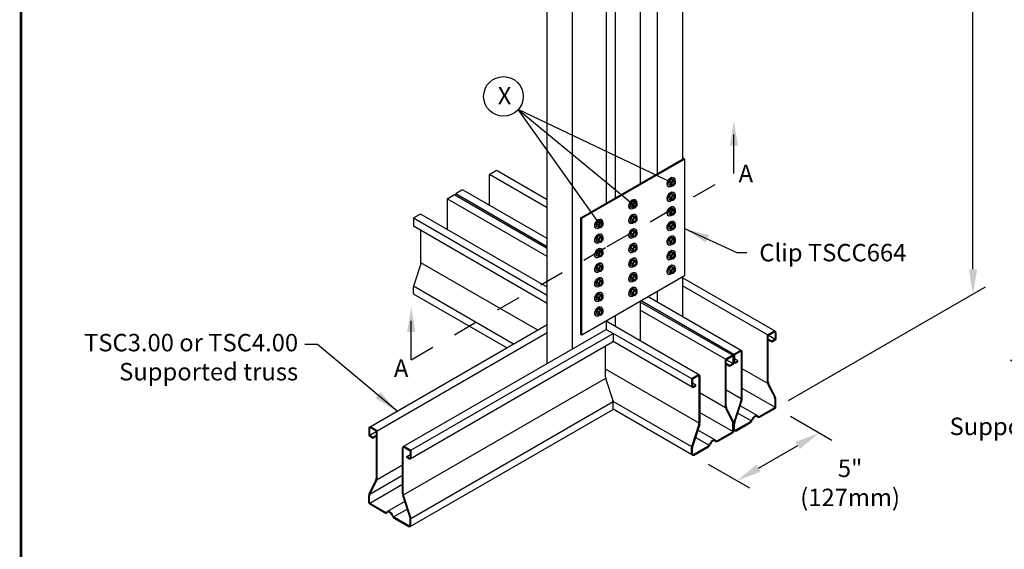
# Model space of a CAD drawing. Units: inches. Extents: x 0 to 11, y 0 to 8.5.
# Drawn here: x 0 to 4, y 4.2 to 6.4 of the extents above; entities that cross this region are included whole.
import ezdxf

# ---------------------------------------------------------------- set-up
doc = ezdxf.new("R2010")
doc.units = ezdxf.units.IN
doc.header["$MEASUREMENT"] = 0
doc.linetypes.add('PHANTOM2', pattern=[1.25, 0.625, -0.125, 0.125, -0.125, 0.125, -0.125])
doc.layers.get('DEFPOINTS').update_dxf_attribs({"linetype": 'CONTINUOUS'})
for name, color, linetype in [('BOR', 7, 'CONTINUOUS'), ('CONSTR', 7, 'CONTINUOUS'), ('DIM', 7, 'CONTINUOUS'), ('Section', 7, 'PHANTOM2')]:
    doc.layers.add(name, color=color, linetype=linetype)
doc.styles.add('ROMAND', font='romand')
doc.dimstyles.get("Standard").update_dxf_attribs({"dimtxt": 0.18, "dimasz": 0.18, "dimexe": 0.18, "dimexo": 0.0625, "dimgap": 0.09, "dimtad": 0, "dimtih": 1, "dimtoh": 1, "dimdec": 4, "dimzin": 0, "dimdsep": 46, "dimtxsty": 'Standard', "dimcen": 0.09, "dimadec": 0, "dimazin": 0, "dimtfac": 1, "dimtdec": 4, "dimtofl": 0, "dimtmove": 2, "dimatfit": 3, "dimfxl": 0, "dimtolj": 1, "dimtzin": 0, "dimarcsym": 0})

# ---------------------------------------------------------------- blocks, each defined once
blk = doc.blocks.new('*D2')
at = {"layer": 'DEFPOINTS', "color": 0, "transparency": 16777216}
for p in [(3.0301, 4.8178), (3.2086, 4.7147), (2.6997, 4.6261)]:
    blk.add_point(p, dxfattribs=at)
at = {"layer": 'DIM', "color": 0, "lineweight": -2, "transparency": 16777216}
for p, q in [((3.0931, 4.7815), (3.2586, 4.6859)), ((2.9647, 4.5732), (3.1221, 4.6646)), ((2.7626, 4.5897), (2.9281, 4.4942))]:
    blk.add_line(p, q, dxfattribs=at)
at = {"layer": 'DIM', "color": 0, "transparency": 16777216}
for points in [[(3.1138, 4.679), (3.1305, 4.6501), (3.2086, 4.7147)], [(2.9563, 4.5876), (2.973, 4.5588), (2.8782, 4.523)]]:
    blk.add_solid(points, dxfattribs=at)
at = {"layer": 'DIM', "color": 0, "transparency": 16777216, "insert": (3.3321, 4.5142), "char_height": 0.07, "attachment_point": 5, "style": 'ROMAND'}
blk.add_mtext('\\A1;5"\\P(127mm)', dxfattribs=at)

msp = doc.modelspace()

# ---------------------------------------------------------------- linework, layer by layer
at = {"layer": 'BOR', "const_width": 0.01}
msp.add_lwpolyline([(0.125, 1.495), (10.875, 1.495, 0.4142136), (10.995, 1.615), (10.995, 8.375, 0.4142136), (10.875, 8.495), (0.125, 8.495, 0.4142136), (0.005, 8.375), (0.005, 1.615, 0.4142136)], format="xyb", close=True, dxfattribs=at)
at = {"layer": 'CONSTR'}
for p, q in [((2.21828, 5.05215), (2.21828, 7.26754)), ((2.11679, 4.99356), (2.11679, 7.20894)), ((2.65949, 6.99198), (2.65949, 5.81409)), ((2.558, 6.93339), (2.558, 5.75549)), ((2.49034, 6.89433), (2.49034, 5.71643)), ((2.38885, 6.83573), (2.38885, 5.65784)), ((2.35359, 6.81538), (2.35359, 5.63748)), ((2.25211, 5.57889), (2.65949, 5.81409)), ((2.25617, 5.57654), (2.66761, 5.81409)), ((2.66761, 5.81409), (2.65949, 5.81877)), ((2.66761, 5.81409), (2.66761, 5.34534)), ((1.88426, 5.7501), (1.88426, 5.62905)), ((2.11679, 5.61856), (1.88489, 5.75244)), ((1.8866, 5.75416), (1.90956, 5.76741)), ((2.11679, 5.65105), (1.91525, 5.76741)), ((2.61301, 5.73272), (2.6046, 5.72232)), ((2.62122, 5.72798), (2.61301, 5.73272)), ((2.62162, 5.73198), (2.61301, 5.73272)), ((2.62983, 5.72724), (2.62162, 5.73198)), ((2.62201, 5.74045), (2.62461, 5.739)), ((1.77424, 5.68929), (1.75129, 5.67604)), ((2.11679, 5.4948), (1.77993, 5.68929)), ((2.60211, 5.70427), (2.60414, 5.7031)), ((2.6046, 5.72232), (2.6046, 5.7115)), ((2.61281, 5.71758), (2.6046, 5.72232)), ((2.61281, 5.70676), (2.6046, 5.7115)), ((2.61281, 5.71758), (2.62122, 5.72798)), ((2.61281, 5.70676), (2.61281, 5.71758)), ((2.62119, 5.70594), (2.61281, 5.70676)), ((2.62983, 5.71661), (2.62119, 5.70594)), ((2.62122, 5.72798), (2.62983, 5.72724)), ((2.62983, 5.72724), (2.62983, 5.71661)), ((1.71512, 5.65244), (1.71512, 5.5314)), ((2.11679, 5.42324), (1.71574, 5.65479)), ((1.71746, 5.6565), (1.74041, 5.66976)), ((2.11679, 5.45574), (1.7461, 5.66976)), ((1.74894, 5.67198), (1.74894, 5.66811)), ((2.11679, 5.46231), (1.74957, 5.67432)), ((2.46835, 5.65174), (2.47095, 5.65028)), ((2.61301, 5.67412), (2.6046, 5.66372)), ((2.61281, 5.65898), (2.6046, 5.66372)), ((2.6046, 5.66372), (2.6046, 5.6529)), ((2.61281, 5.64816), (2.6046, 5.6529)), ((2.61281, 5.65898), (2.62122, 5.66938)), ((2.61281, 5.64816), (2.61281, 5.65898)), ((2.62122, 5.66938), (2.61301, 5.67412)), ((2.62162, 5.67338), (2.61301, 5.67412)), ((2.62983, 5.65801), (2.62119, 5.64734)), ((2.62122, 5.66938), (2.62983, 5.66864)), ((2.62983, 5.66864), (2.62162, 5.67338)), ((2.62201, 5.68186), (2.62461, 5.6804)), ((2.62983, 5.66864), (2.62983, 5.65801)), ((2.44845, 5.61555), (2.45048, 5.61438)), ((2.45935, 5.644), (2.45094, 5.6336)), ((2.45915, 5.62886), (2.45094, 5.6336)), ((2.45094, 5.6336), (2.45094, 5.62278)), ((2.45915, 5.61804), (2.45094, 5.62278)), ((2.45915, 5.62886), (2.46756, 5.63926)), ((2.45915, 5.61804), (2.45915, 5.62886)), ((2.46753, 5.61722), (2.45915, 5.61804)), ((2.46796, 5.64326), (2.45935, 5.644)), ((2.46756, 5.63926), (2.45935, 5.644)), ((2.47617, 5.62789), (2.46753, 5.61722)), ((2.46756, 5.63926), (2.47617, 5.63852)), ((2.47617, 5.63852), (2.46796, 5.64326)), ((2.47617, 5.63852), (2.47617, 5.62789)), ((2.60211, 5.64568), (2.60414, 5.6445)), ((2.61301, 5.61553), (2.6046, 5.60513)), ((2.62119, 5.64734), (2.61281, 5.64816)), ((2.61281, 5.60039), (2.62122, 5.61079)), ((2.62122, 5.61079), (2.61301, 5.61553)), ((2.62162, 5.61479), (2.61301, 5.61553)), ((2.62122, 5.61079), (2.62983, 5.61005)), ((2.62983, 5.61005), (2.62162, 5.61479)), ((2.62201, 5.62327), (2.62461, 5.62181)), ((1.5798, 5.57432), (1.5798, 5.54781)), ((2.11679, 5.26699), (1.58043, 5.57666)), ((1.6051, 5.59163), (1.58214, 5.57838)), ((2.11679, 5.29949), (1.61078, 5.59163)), ((2.25211, 5.57889), (2.25617, 5.57654)), ((2.25211, 5.11014), (2.25211, 5.57889)), ((2.25617, 5.10779), (2.25617, 5.57654)), ((2.33161, 5.57279), (2.3342, 5.57133)), ((2.45935, 5.58541), (2.45094, 5.57501)), ((2.45094, 5.57501), (2.45094, 5.56419)), ((2.45915, 5.57027), (2.45094, 5.57501)), ((2.45915, 5.57027), (2.46756, 5.58067)), ((2.46796, 5.58467), (2.45935, 5.58541)), ((2.46756, 5.58067), (2.45935, 5.58541)), ((2.46756, 5.58067), (2.47617, 5.57993)), ((2.47617, 5.57993), (2.46796, 5.58467)), ((2.46835, 5.59314), (2.47095, 5.59169)), ((2.47617, 5.57993), (2.47617, 5.5693)), ((2.60211, 5.58708), (2.60414, 5.58591)), ((2.61281, 5.60039), (2.6046, 5.60513)), ((2.6046, 5.60513), (2.6046, 5.59431)), ((2.61281, 5.58957), (2.6046, 5.59431)), ((2.61281, 5.58957), (2.61281, 5.60039)), ((2.62119, 5.58875), (2.61281, 5.58957)), ((2.62983, 5.59942), (2.62119, 5.58875)), ((2.62983, 5.61005), (2.62983, 5.59942)), ((2.11679, 5.2345), (1.58264, 5.54289)), ((2.31171, 5.5366), (2.31373, 5.53543)), ((2.3226, 5.56505), (2.31419, 5.55465)), ((2.3224, 5.54991), (2.31419, 5.55465)), ((2.31419, 5.55465), (2.31419, 5.54383)), ((2.3224, 5.53909), (2.31419, 5.54383)), ((2.3224, 5.54991), (2.33081, 5.56031)), ((2.3224, 5.53909), (2.3224, 5.54991)), ((2.33078, 5.53827), (2.3224, 5.53909)), ((2.33081, 5.56031), (2.3226, 5.56505)), ((2.33121, 5.56431), (2.3226, 5.56505)), ((2.33942, 5.54894), (2.33078, 5.53827)), ((2.33081, 5.56031), (2.33942, 5.55957)), ((2.33942, 5.55957), (2.33121, 5.56431)), ((2.33942, 5.55957), (2.33942, 5.54894)), ((2.44845, 5.55696), (2.45048, 5.55579)), ((2.45915, 5.55945), (2.45094, 5.56419)), ((2.45915, 5.55945), (2.45915, 5.57027)), ((2.46753, 5.55863), (2.45915, 5.55945)), ((2.47617, 5.5693), (2.46753, 5.55863)), ((2.46835, 5.53455), (2.47095, 5.53309)), ((2.61301, 5.55694), (2.6046, 5.54653)), ((2.61281, 5.54179), (2.6046, 5.54653)), ((2.6046, 5.54653), (2.6046, 5.53571)), ((2.61281, 5.53097), (2.6046, 5.53571)), ((2.61281, 5.54179), (2.62122, 5.5522)), ((2.61281, 5.53097), (2.61281, 5.54179)), ((2.62122, 5.5522), (2.61301, 5.55694)), ((2.62162, 5.5562), (2.61301, 5.55694)), ((2.62983, 5.54083), (2.62119, 5.53016)), ((2.62122, 5.5522), (2.62983, 5.55146)), ((2.62983, 5.55146), (2.62162, 5.5562)), ((2.62201, 5.56467), (2.62461, 5.56322)), ((2.62983, 5.55146), (2.62983, 5.54083)), ((1.61028, 5.40248), (1.61028, 5.52693)), ((2.3226, 5.50646), (2.31419, 5.49606)), ((2.3224, 5.49131), (2.31419, 5.49606)), ((2.31419, 5.49606), (2.31419, 5.48523)), ((2.3224, 5.49131), (2.33081, 5.50172)), ((2.33081, 5.50172), (2.3226, 5.50646)), ((2.33121, 5.50572), (2.3226, 5.50646)), ((2.33081, 5.50172), (2.33942, 5.50098)), ((2.33942, 5.50098), (2.33121, 5.50572)), ((2.33161, 5.51419), (2.3342, 5.51274)), ((2.33942, 5.50098), (2.33942, 5.49035)), ((2.44845, 5.49837), (2.45048, 5.49719)), ((2.45935, 5.52681), (2.45094, 5.51641)), ((2.45094, 5.51641), (2.45094, 5.50559)), ((2.45915, 5.51167), (2.45094, 5.51641)), ((2.45915, 5.50085), (2.45094, 5.50559)), ((2.45915, 5.51167), (2.46756, 5.52207)), ((2.45915, 5.50085), (2.45915, 5.51167)), ((2.46753, 5.50003), (2.45915, 5.50085)), ((2.46796, 5.52607), (2.45935, 5.52681)), ((2.46756, 5.52207), (2.45935, 5.52681)), ((2.47617, 5.5107), (2.46753, 5.50003)), ((2.46756, 5.52207), (2.47617, 5.52133)), ((2.47617, 5.52133), (2.46796, 5.52607)), ((2.47617, 5.52133), (2.47617, 5.5107)), ((2.60211, 5.52849), (2.60414, 5.52732)), ((2.61301, 5.49834), (2.6046, 5.48794)), ((2.62119, 5.53016), (2.61281, 5.53097)), ((2.61281, 5.4832), (2.62122, 5.4936)), ((2.62122, 5.4936), (2.61301, 5.49834)), ((2.62162, 5.4976), (2.61301, 5.49834)), ((2.62122, 5.4936), (2.62983, 5.49286)), ((2.62983, 5.49286), (2.62162, 5.4976)), ((2.62201, 5.50608), (2.62461, 5.50462)), ((2.62983, 5.49286), (2.62983, 5.48223)), ((2.31171, 5.47801), (2.31373, 5.47684)), ((2.3224, 5.48049), (2.31419, 5.48523)), ((2.3224, 5.48049), (2.3224, 5.49131)), ((2.33078, 5.47968), (2.3224, 5.48049)), ((2.33942, 5.49035), (2.33078, 5.47968)), ((2.33161, 5.4556), (2.3342, 5.45414)), ((2.45935, 5.46822), (2.45094, 5.45782)), ((2.45094, 5.45782), (2.45094, 5.447)), ((2.45915, 5.45308), (2.45094, 5.45782)), ((2.45915, 5.45308), (2.46756, 5.46348)), ((2.45915, 5.44226), (2.45915, 5.45308)), ((2.46796, 5.46748), (2.45935, 5.46822)), ((2.46756, 5.46348), (2.45935, 5.46822)), ((2.46756, 5.46348), (2.47617, 5.46274)), ((2.47617, 5.46274), (2.46796, 5.46748)), ((2.46835, 5.47596), (2.47095, 5.4745)), ((2.47617, 5.46274), (2.47617, 5.45211)), ((2.60211, 5.46989), (2.60414, 5.46872)), ((2.61281, 5.4832), (2.6046, 5.48794)), ((2.6046, 5.48794), (2.6046, 5.47712)), ((2.61281, 5.47238), (2.6046, 5.47712)), ((2.61281, 5.47238), (2.61281, 5.4832)), ((2.62119, 5.47156), (2.61281, 5.47238)), ((2.62983, 5.48223), (2.62119, 5.47156)), ((2.31171, 5.41941), (2.31373, 5.41824)), ((2.3226, 5.44786), (2.31419, 5.43746)), ((2.31419, 5.43746), (2.31419, 5.42664)), ((2.3224, 5.43272), (2.31419, 5.43746)), ((2.3224, 5.4219), (2.31419, 5.42664)), ((2.3224, 5.43272), (2.33081, 5.44312)), ((2.3224, 5.4219), (2.3224, 5.43272)), ((2.33078, 5.42108), (2.3224, 5.4219)), ((2.33081, 5.44312), (2.3226, 5.44786)), ((2.33121, 5.44712), (2.3226, 5.44786)), ((2.33942, 5.43175), (2.33078, 5.42108)), ((2.33081, 5.44312), (2.33942, 5.44238)), ((2.33942, 5.44238), (2.33121, 5.44712)), ((2.33942, 5.44238), (2.33942, 5.43175)), ((2.44845, 5.43977), (2.45048, 5.4386)), ((2.45915, 5.44226), (2.45094, 5.447)), ((2.46753, 5.44144), (2.45915, 5.44226)), ((2.47617, 5.45211), (2.46753, 5.44144)), ((2.46835, 5.41736), (2.47095, 5.41591)), ((2.61301, 5.43975), (2.6046, 5.42935)), ((2.61281, 5.42461), (2.6046, 5.42935)), ((2.6046, 5.42935), (2.6046, 5.41853)), ((2.61281, 5.41379), (2.6046, 5.41853)), ((2.61281, 5.42461), (2.62122, 5.43501)), ((2.61281, 5.41379), (2.61281, 5.42461)), ((2.62119, 5.41297), (2.61281, 5.41379)), ((2.62122, 5.43501), (2.61301, 5.43975)), ((2.62162, 5.43901), (2.61301, 5.43975)), ((2.62983, 5.42364), (2.62119, 5.41297)), ((2.62122, 5.43501), (2.62983, 5.43427)), ((2.62983, 5.43427), (2.62162, 5.43901)), ((2.62201, 5.44748), (2.62461, 5.44603)), ((2.62983, 5.43427), (2.62983, 5.42364)), ((1.60897, 5.39409), (1.58112, 5.30768)), ((2.07852, 5.12771), (1.60995, 5.39824)), ((2.3226, 5.38927), (2.31419, 5.37887)), ((2.3224, 5.37413), (2.31419, 5.37887)), ((2.31419, 5.37887), (2.31419, 5.36805)), ((2.3224, 5.37413), (2.33081, 5.38453)), ((2.3224, 5.36331), (2.3224, 5.37413)), ((2.33081, 5.38453), (2.3226, 5.38927)), ((2.33121, 5.38853), (2.3226, 5.38927)), ((2.33081, 5.38453), (2.33942, 5.38379)), ((2.33942, 5.38379), (2.33121, 5.38853)), ((2.33161, 5.397), (2.3342, 5.39555)), ((2.33942, 5.38379), (2.33942, 5.37316)), ((2.44845, 5.38118), (2.45048, 5.38001)), ((2.45935, 5.40963), (2.45094, 5.39922)), ((2.45915, 5.39448), (2.45094, 5.39922)), ((2.45094, 5.39922), (2.45094, 5.3884)), ((2.45915, 5.38366), (2.45094, 5.3884)), ((2.45915, 5.39448), (2.46756, 5.40489)), ((2.45915, 5.38366), (2.45915, 5.39448)), ((2.46753, 5.38285), (2.45915, 5.38366)), ((2.46796, 5.40889), (2.45935, 5.40963)), ((2.46756, 5.40489), (2.45935, 5.40963)), ((2.47617, 5.39352), (2.46753, 5.38285)), ((2.46756, 5.40489), (2.47617, 5.40415)), ((2.47617, 5.40415), (2.46796, 5.40889)), ((2.47617, 5.40415), (2.47617, 5.39352)), ((2.60211, 5.4113), (2.60414, 5.41013)), ((2.61301, 5.38115), (2.6046, 5.37075)), ((2.61281, 5.36601), (2.62122, 5.37641)), ((2.62122, 5.37641), (2.61301, 5.38115)), ((2.62162, 5.38041), (2.61301, 5.38115)), ((2.62122, 5.37641), (2.62983, 5.37567)), ((2.62983, 5.37567), (2.62162, 5.38041)), ((2.62201, 5.38889), (2.62461, 5.38744)), ((2.62983, 5.37567), (2.62983, 5.36505)), ((2.66761, 5.34534), (2.25617, 5.10779)), ((2.31171, 5.36082), (2.31373, 5.35965)), ((2.3224, 5.36331), (2.31419, 5.36805)), ((2.33078, 5.36249), (2.3224, 5.36331)), ((2.33942, 5.37316), (2.33078, 5.36249)), ((2.33161, 5.33841), (2.3342, 5.33696)), ((2.45935, 5.35103), (2.45094, 5.34063)), ((2.45094, 5.34063), (2.45094, 5.32981)), ((2.45915, 5.33589), (2.45094, 5.34063)), ((2.45915, 5.33589), (2.46756, 5.34629)), ((2.45915, 5.32507), (2.45915, 5.33589)), ((2.46796, 5.35029), (2.45935, 5.35103)), ((2.46756, 5.34629), (2.45935, 5.35103)), ((2.47617, 5.33492), (2.46753, 5.32425)), ((2.46756, 5.34629), (2.47617, 5.34555)), ((2.47617, 5.34555), (2.46796, 5.35029)), ((2.46835, 5.35877), (2.47095, 5.35731)), ((2.47617, 5.34555), (2.47617, 5.33492)), ((2.60211, 5.35271), (2.60414, 5.35153)), ((2.61281, 5.36601), (2.6046, 5.37075)), ((2.6046, 5.37075), (2.6046, 5.35993)), ((2.61281, 5.35519), (2.6046, 5.35993)), ((2.61281, 5.35519), (2.61281, 5.36601)), ((2.62119, 5.35438), (2.61281, 5.35519)), ((2.62983, 5.36505), (2.62119, 5.35438)), ((2.65949, 5.34065), (2.65949, 5.18148)), ((3.03161, 5.12288), (2.65949, 5.33773)), ((1.5798, 5.27668), (1.5798, 5.29929)), ((1.9816, 5.07175), (1.58013, 5.30354)), ((2.31171, 5.30223), (2.31373, 5.30106)), ((2.3226, 5.33068), (2.31419, 5.32027)), ((2.3224, 5.31553), (2.31419, 5.32027)), ((2.31419, 5.32027), (2.31419, 5.30945)), ((2.3224, 5.30471), (2.31419, 5.30945)), ((2.3224, 5.31553), (2.33081, 5.32593)), ((2.3224, 5.30471), (2.3224, 5.31553)), ((2.33078, 5.3039), (2.3224, 5.30471)), ((2.33081, 5.32593), (2.3226, 5.33068)), ((2.33121, 5.32994), (2.3226, 5.33068)), ((2.33942, 5.31457), (2.33078, 5.3039)), ((2.33081, 5.32593), (2.33942, 5.32519)), ((2.33942, 5.32519), (2.33121, 5.32994)), ((2.33942, 5.32519), (2.33942, 5.31457)), ((2.44845, 5.32258), (2.45048, 5.32141)), ((2.45915, 5.32507), (2.45094, 5.32981)), ((2.46753, 5.32425), (2.45915, 5.32507)), ((2.46835, 5.30017), (2.47095, 5.29872)), ((3.00125, 5.10791), (2.65949, 5.30523)), ((1.95466, 5.0562), (1.58331, 5.2706)), ((2.3226, 5.27208), (2.31419, 5.26168)), ((2.3224, 5.25694), (2.31419, 5.26168)), ((2.31419, 5.26168), (2.31419, 5.25086)), ((2.3224, 5.25694), (2.33081, 5.26734)), ((2.3224, 5.24612), (2.3224, 5.25694)), ((2.33081, 5.26734), (2.3226, 5.27208)), ((2.33121, 5.27134), (2.3226, 5.27208)), ((2.33942, 5.25597), (2.33078, 5.2453)), ((2.33081, 5.26734), (2.33942, 5.2666)), ((2.33942, 5.2666), (2.33121, 5.27134)), ((2.33161, 5.27982), (2.3342, 5.27836)), ((2.33942, 5.2666), (2.33942, 5.25597)), ((2.44845, 5.26399), (2.45048, 5.26282)), ((2.45935, 5.29244), (2.45094, 5.28204)), ((2.45094, 5.28204), (2.45094, 5.27122)), ((2.45915, 5.2773), (2.45094, 5.28204)), ((2.45915, 5.26648), (2.45094, 5.27122)), ((2.45915, 5.2773), (2.46756, 5.2877)), ((2.45915, 5.26648), (2.45915, 5.2773)), ((2.46753, 5.26566), (2.45915, 5.26648)), ((2.46796, 5.2917), (2.45935, 5.29244)), ((2.46756, 5.2877), (2.45935, 5.29244)), ((2.47617, 5.27633), (2.46753, 5.26566)), ((2.46756, 5.2877), (2.47617, 5.28696)), ((2.47617, 5.28696), (2.46796, 5.2917)), ((2.47617, 5.28696), (2.47617, 5.27633)), ((2.89629, 5.04476), (2.52164, 5.26106)), ((2.558, 5.28206), (2.558, 5.24007)), ((2.31171, 5.24363), (2.31373, 5.24246)), ((2.3224, 5.24612), (2.31419, 5.25086)), ((2.33078, 5.2453), (2.3224, 5.24612)), ((2.33161, 5.22122), (2.3342, 5.21977)), ((2.49034, 5.24299), (2.49034, 5.08382)), ((2.86246, 5.02523), (2.49034, 5.24007)), ((2.86593, 5.02979), (2.4935, 5.24481)), ((2.31171, 5.18504), (2.31373, 5.18387)), ((2.3226, 5.21349), (2.31419, 5.20309)), ((2.3224, 5.19835), (2.31419, 5.20309)), ((2.31419, 5.20309), (2.31419, 5.19227)), ((2.3224, 5.18753), (2.31419, 5.19227)), ((2.3224, 5.19835), (2.33081, 5.20875)), ((2.3224, 5.18753), (2.3224, 5.19835)), ((2.33078, 5.18671), (2.3224, 5.18753)), ((2.33081, 5.20875), (2.3226, 5.21349)), ((2.33121, 5.21275), (2.3226, 5.21349)), ((2.33942, 5.19738), (2.33078, 5.18671)), ((2.33081, 5.20875), (2.33942, 5.20801)), ((2.33942, 5.20801), (2.33121, 5.21275)), ((2.33942, 5.20801), (2.33942, 5.19738)), ((2.38885, 5.1844), (2.38885, 5.14241)), ((2.8321, 5.01026), (2.49034, 5.20757)), ((1.40354, 4.73801), (2.11679, 5.14981)), ((2.35359, 5.16404), (2.35359, 5.13027)), ((2.72714, 4.9471), (2.35359, 5.16277)), ((1.43389, 4.72304), (2.11679, 5.11731)), ((1.53885, 4.65988), (2.35359, 5.13027)), ((1.56921, 4.64491), (2.38111, 5.11366)), ((2.25617, 5.10779), (2.25211, 5.11014)), ((2.35359, 5.13027), (2.37939, 5.11538)), ((2.69679, 4.93213), (2.38174, 5.11403)), ((2.38174, 5.11132), (2.38174, 5.08482)), ((3.00062, 4.91957), (3.00062, 5.10557)), ((3.00297, 5.10963), (3.02592, 5.12288)), ((3.00397, 4.92037), (3.00397, 5.10364)), ((3.03048, 5.09104), (3.00459, 5.10598)), ((3.00631, 5.1077), (3.02759, 5.11999)), ((3.03111, 5.11796), (3.03111, 5.09338)), ((3.03445, 5.11796), (3.03445, 5.09145)), ((1.56699, 4.61114), (2.37889, 5.07989)), ((2.35125, 4.93948), (2.35125, 5.06393)), ((2.699, 4.89836), (2.38097, 5.08197)), ((3.01754, 5.08284), (3.00397, 5.09068)), ((3.01754, 5.07898), (3.00397, 5.08681)), ((3.02876, 5.08932), (3.01754, 5.08284)), ((3.03211, 5.08739), (3.01754, 5.07898)), ((3.01754, 5.07898), (3.01754, 5.08284)), ((2.83382, 5.01197), (2.85677, 5.02523)), ((2.83716, 5.01004), (2.85845, 5.02233)), ((2.86196, 5.0203), (2.86196, 4.99573)), ((2.86531, 5.02744), (2.86531, 5.00094)), ((2.86531, 5.0203), (2.86531, 4.99379)), ((2.8906, 5.04476), (2.86765, 5.0315)), ((2.86865, 5.02551), (2.86865, 5.00094)), ((2.89227, 5.04186), (2.87099, 5.02957)), ((2.89579, 4.85561), (2.89579, 5.03983)), ((2.89913, 4.85508), (2.89913, 5.03983)), ((2.83148, 4.82192), (2.83148, 5.00791)), ((2.83482, 4.82271), (2.83482, 5.00598)), ((2.84839, 4.98518), (2.83482, 4.99302)), ((2.84839, 4.98132), (2.83482, 4.98916)), ((2.86133, 4.99338), (2.83545, 5.00833)), ((2.85962, 4.99167), (2.84839, 4.98518)), ((2.86296, 4.98974), (2.84839, 4.98132)), ((2.84839, 4.98132), (2.84839, 4.98518)), ((2.86815, 4.99601), (2.86531, 4.99766)), ((2.88222, 5.00472), (2.86865, 5.01255)), ((2.87216, 4.99891), (2.88222, 5.00472)), ((2.87384, 4.99601), (2.88222, 5.00085)), ((2.88222, 5.00085), (2.88222, 5.00472)), ((2.72631, 4.7537), (2.35125, 4.97025)), ((2.72146, 4.9471), (2.6985, 4.93385)), ((2.72313, 4.9442), (2.70185, 4.93192)), ((2.72664, 4.75795), (2.72664, 4.94218)), ((2.72999, 4.75742), (2.72999, 4.94218)), ((3.00139, 4.91315), (2.89913, 4.97218)), ((1.53968, 4.46649), (2.35158, 4.93524)), ((2.35257, 4.93109), (2.38042, 4.84468)), ((2.69616, 4.92979), (2.69616, 4.90328)), ((2.6995, 4.92786), (2.6995, 4.90328)), ((2.71307, 4.90706), (2.6995, 4.91489)), ((2.70302, 4.90125), (2.71307, 4.90706)), ((2.70469, 4.89836), (2.71307, 4.9032)), ((2.71307, 4.9032), (2.71307, 4.90706)), ((3.00364, 4.90709), (3.02809, 4.85945)), ((3.00698, 4.90788), (3.03143, 4.86025)), ((2.83224, 4.81549), (2.72999, 4.87453)), ((2.89546, 4.85136), (2.83482, 4.88637)), ((3.03013, 4.8178), (2.89913, 4.89343)), ((1.56951, 4.37179), (2.3814, 4.84054)), ((2.69649, 4.65901), (2.38174, 4.84073)), ((2.38174, 4.81368), (2.38174, 4.83629)), ((2.89447, 4.84722), (2.86662, 4.7608)), ((2.89782, 4.84669), (2.86997, 4.76028)), ((2.96121, 4.78301), (2.89046, 4.82386)), ((3.03111, 4.82143), (3.03111, 4.84696)), ((3.03445, 4.8195), (3.03445, 4.84776)), ((1.56633, 4.33885), (2.37823, 4.8076)), ((2.69967, 4.62607), (2.3808, 4.81017)), ((2.86099, 4.72014), (2.72999, 4.79578)), ((2.83449, 4.80943), (2.85894, 4.76179)), ((2.83784, 4.81023), (2.86229, 4.76259)), ((2.93491, 4.7627), (2.88081, 4.79393)), ((2.96981, 4.78185), (3.02747, 4.81514)), ((2.97148, 4.77895), (3.03082, 4.81321)), ((2.72533, 4.74956), (2.69748, 4.66315)), ((2.72867, 4.74904), (2.70082, 4.66262)), ((2.86196, 4.72378), (2.86196, 4.74931)), ((2.86564, 4.75666), (2.86431, 4.75743)), ((2.86531, 4.7298), (2.86531, 4.75242)), ((2.86531, 4.72185), (2.86531, 4.75011)), ((2.86865, 4.7298), (2.86865, 4.75189)), ((2.87416, 4.72662), (2.93103, 4.75946)), ((2.87583, 4.72373), (2.93266, 4.75654)), ((1.40069, 4.73308), (1.40069, 4.70658)), ((1.40304, 4.70252), (1.41761, 4.6941)), ((1.40404, 4.73308), (1.40404, 4.70851)), ((1.40466, 4.70616), (1.43055, 4.72111)), ((1.40638, 4.70445), (1.41761, 4.69797)), ((1.42883, 4.72282), (1.40755, 4.73511)), ((1.43218, 4.72475), (1.40922, 4.73801)), ((1.41761, 4.69797), (1.43118, 4.7058)), ((1.41761, 4.6941), (1.43118, 4.70194)), ((1.43118, 4.5355), (1.43118, 4.71876)), ((1.43452, 4.53478), (1.43452, 4.7207)), ((2.79207, 4.68536), (2.72131, 4.72621)), ((2.80066, 4.68419), (2.85833, 4.71748)), ((2.80233, 4.68129), (2.86167, 4.71555)), ((2.86881, 4.72373), (2.86531, 4.72575)), ((1.41761, 4.6941), (1.41761, 4.69797)), ((2.76576, 4.66505), (2.71167, 4.69628)), ((1.53601, 4.47073), (1.53601, 4.65496)), ((1.53935, 4.47073), (1.53935, 4.65496)), ((1.54287, 4.65699), (1.56415, 4.6447)), ((1.54454, 4.65988), (1.56749, 4.64663)), ((1.55292, 4.61984), (1.56649, 4.62768)), ((1.56649, 4.64064), (1.56649, 4.61607)), ((1.56984, 4.64257), (1.56984, 4.61607)), ((2.69616, 4.63215), (2.69616, 4.65476)), ((2.6995, 4.63215), (2.6995, 4.65423)), ((2.70501, 4.62897), (2.76188, 4.6618)), ((2.70668, 4.62607), (2.76352, 4.65888)), ((1.43374, 4.52828), (1.53601, 4.58733)), ((1.56298, 4.61404), (1.55292, 4.61984)), ((1.55292, 4.61598), (1.55292, 4.61984)), ((1.56131, 4.61114), (1.55292, 4.61598)), ((1.40482, 4.4693), (1.53601, 4.54505)), ((1.42816, 4.52301), (1.40371, 4.47537)), ((1.40501, 4.43293), (1.53601, 4.50856)), ((1.43143, 4.52216), (1.40712, 4.47543)), ((1.40069, 4.43463), (1.40069, 4.46289)), ((1.40404, 4.43656), (1.40404, 4.46281)), ((1.46366, 4.39408), (1.40432, 4.42834)), ((1.46533, 4.39697), (1.40767, 4.43027)), ((1.47507, 4.39879), (1.54473, 4.43901)), ((1.53749, 4.46132), (1.56525, 4.37582)), ((1.54067, 4.46234), (1.56852, 4.37593)), ((1.50024, 4.37783), (1.55444, 4.40912)), ((1.55931, 4.33885), (1.50248, 4.37167)), ((1.56099, 4.34175), (1.50411, 4.37458)), ((1.56649, 4.34493), (1.56649, 4.36767)), ((1.56984, 4.34493), (1.56984, 4.36754))]:
    msp.add_line(p, q, dxfattribs=at)
for centre, radius, start, end in [((1.88895, 5.7501), 0.00469, 120, 180), ((1.9124, 5.76249), 0.00569, 60, 120), ((1.77709, 5.68436), 0.00569, 60, 120), ((1.7198, 5.65244), 0.00469, 120, 180), ((1.74326, 5.66483), 0.00569, 60, 120), ((1.75363, 5.67198), 0.00469, 120, 180), ((1.58449, 5.57432), 0.00469, 120, 180), ((1.60794, 5.58671), 0.00569, 60, 120), ((1.58549, 5.54781), 0.00569, 180, 240), ((1.58294, 5.40248), 0.02734, 342.13718, 0), ((1.60714, 5.29929), 0.02734, 162.13718, 180), ((1.58681, 5.27668), 0.00702, 180, 240), ((2.37705, 5.11132), 0.00469, 0, 60), ((3.00531, 5.10557), 0.00469, 120, 180), ((3.00865, 5.10364), 0.00469, 120, 180), ((3.02876, 5.11796), 0.00569, 0, 120), ((3.02876, 5.11796), 0.00234, 0, 120), ((2.37605, 5.08482), 0.00569, 300, 0), ((3.02642, 5.09338), 0.00469, 300, 0), ((3.02976, 5.09145), 0.00469, 300, 0), ((2.85962, 5.0203), 0.00569, 0, 120), ((2.85962, 5.0203), 0.00234, 0, 120), ((2.86999, 5.02744), 0.00469, 120, 180), ((2.87334, 5.02551), 0.00469, 120, 180), ((2.89345, 5.03983), 0.00569, 0, 120), ((2.89345, 5.03983), 0.00234, 0, 120), ((2.83616, 5.00791), 0.00469, 120, 180), ((2.83951, 5.00598), 0.00469, 120, 180), ((2.85727, 4.99573), 0.00469, 300, 0), ((2.86062, 4.99379), 0.00469, 300, 0), ((2.87099, 5.00094), 0.00569, 180, 300), ((2.87099, 5.00094), 0.00234, 180, 300), ((2.37859, 4.93948), 0.02734, 180, 197.86282), ((2.7243, 4.94218), 0.00569, 0, 120), ((2.7243, 4.94218), 0.00234, 0, 120), ((2.70085, 4.92979), 0.00469, 120, 180), ((2.70185, 4.90328), 0.00569, 180, 300), ((2.70419, 4.92786), 0.00469, 120, 180), ((2.70185, 4.90328), 0.00234, 180, 300), ((3.02797, 4.91957), 0.02734, 180, 207.17068), ((3.03131, 4.92037), 0.02734, 180, 207.17068), ((3.00711, 4.84776), 0.02734, 360, 27.17068), ((2.35439, 4.83629), 0.02734, 0, 17.86282), ((2.85882, 4.82192), 0.02734, 180, 207.17068), ((2.86216, 4.82271), 0.02734, 180, 207.17068), ((2.86845, 4.85561), 0.02734, 342.13718, 0), ((2.87179, 4.85508), 0.02734, 342.13718, 0), ((3.02384, 4.82143), 0.00727, 300, 0), ((3.00376, 4.84696), 0.02734, 360, 27.17068), ((2.37472, 4.81368), 0.00702, 300, 360), ((2.96615, 4.78819), 0.00732, 226.75181, 300), ((3.02719, 4.8195), 0.00727, 300, 0), ((2.6993, 4.75795), 0.02734, 342.13718, 0), ((2.70264, 4.75742), 0.02734, 342.13718, 0), ((2.83462, 4.74931), 0.02734, 360, 27.17068), ((2.83796, 4.75011), 0.02734, 360, 27.17068), ((2.89265, 4.75242), 0.02734, 162.13718, 180), ((2.89599, 4.75189), 0.02734, 162.13718, 180), ((2.92371, 4.77214), 0.01465, 300, 339.74642), ((2.92534, 4.76923), 0.01465, 300, 344.07298), ((2.96615, 4.78819), 0.01067, 226.75181, 300), ((1.40638, 4.73308), 0.00569, 60, 180), ((1.40538, 4.70658), 0.00469, 180, 240), ((1.40638, 4.73308), 0.00234, 60, 180), ((1.40872, 4.70851), 0.00469, 180, 240), ((1.42649, 4.71876), 0.00469, 0, 60), ((1.42983, 4.7207), 0.00469, 0, 60), ((2.8547, 4.72378), 0.00727, 300, 0), ((2.85804, 4.72185), 0.00727, 300, 0), ((2.87232, 4.7298), 0.00702, 180, 300), ((2.87232, 4.7298), 0.00367, 180, 300), ((2.7235, 4.65476), 0.02734, 162.13718, 180), ((2.72685, 4.65423), 0.02734, 162.13718, 180), ((2.75456, 4.67449), 0.01465, 300, 339.74642), ((2.75619, 4.67157), 0.01465, 300, 344.07298), ((2.797, 4.69053), 0.01067, 226.75181, 300), ((2.797, 4.69053), 0.00732, 226.75181, 300), ((1.5417, 4.65496), 0.00569, 60, 180), ((1.5417, 4.65496), 0.00234, 60, 180), ((1.56181, 4.64064), 0.00469, 0, 60), ((1.56515, 4.64257), 0.00469, 0, 60), ((2.70318, 4.63215), 0.00702, 180, 300), ((2.70318, 4.63215), 0.00367, 180, 300), ((1.56415, 4.61607), 0.00569, 240, 0), ((1.56415, 4.61607), 0.00234, 240, 0), ((1.40383, 4.5355), 0.02734, 332.82932, 0), ((1.40718, 4.53478), 0.02734, 332.51278, 0), ((1.42804, 4.46289), 0.02734, 152.82932, 180), ((1.43138, 4.46281), 0.02734, 152.51278, 180), ((1.5667, 4.47073), 0.03069, 180, 197.86282), ((1.5667, 4.47073), 0.02734, 180, 197.86282), ((1.40796, 4.43463), 0.00727, 180, 240), ((1.4113, 4.43656), 0.00727, 180, 240), ((1.469, 4.40332), 0.01067, 240, 313.24819), ((1.469, 4.40332), 0.00732, 240, 313.24819), ((1.5098, 4.38435), 0.01465, 195.92702, 240), ((1.51144, 4.38727), 0.01465, 200.25358, 240), ((1.53915, 4.36767), 0.02734, 360, 17.33681), ((1.54249, 4.36754), 0.02734, 0, 17.86282), ((1.56282, 4.34493), 0.00702, 240, 360), ((1.56282, 4.34493), 0.00367, 240, 360)]:
    msp.add_arc(centre, radius, start, end, dxfattribs=at)
at = {"layer": 'CONSTR', "extrusion": (0, 0, -1)}
for centre, major_axis, start_param, end_param in [((2.61232, 5.72223), (-0.01033, -0.01789), 6.2713737, 9.3647636), ((2.61435, 5.72106), (-0.01033, -0.01789), 5.2886405, 10.3096035), ((2.61985, 5.71784), (-0.00428, -0.00741), 3.3070078, 6.1177702), ((2.45866, 5.63352), (-0.01033, -0.01789), 6.2713737, 9.3647636), ((2.46069, 5.63234), (-0.01033, -0.01789), 5.2886405, 10.3096035), ((2.61232, 5.66364), (-0.01033, -0.01789), 6.2713737, 9.3647636), ((2.61435, 5.66247), (-0.01033, -0.01789), 5.2886405, 10.3096035), ((2.61985, 5.65924), (-0.00428, -0.00741), 3.3070078, 6.1177702), ((2.46619, 5.62912), (-0.00428, -0.00741), 3.3070078, 6.1177702), ((2.61232, 5.60505), (-0.01033, -0.01789), 6.2713737, 9.3647636), ((2.61435, 5.60387), (-0.01033, -0.01789), 5.2886405, 10.3096035), ((2.32191, 5.55457), (-0.01033, -0.01789), 6.2713737, 9.3647636), ((2.32394, 5.55339), (-0.01033, -0.01789), 5.2886405, 10.3096035), ((2.45866, 5.57492), (-0.01033, -0.01789), 6.2713737, 9.3647636), ((2.46069, 5.57375), (-0.01033, -0.01789), 5.2886405, 10.3096035), ((2.46619, 5.57053), (-0.00428, -0.00741), 3.3070078, 6.1177702), ((2.61985, 5.60065), (-0.00428, -0.00741), 3.3070078, 6.1177702), ((2.32944, 5.55017), (-0.00428, -0.00741), 3.3070078, 6.1177702), ((2.45866, 5.51633), (-0.01033, -0.01789), 6.2713737, 9.3647636), ((2.46069, 5.51516), (-0.01033, -0.01789), 5.2886405, 10.3096035), ((2.61232, 5.54645), (-0.01033, -0.01789), 6.2713737, 9.3647636), ((2.61435, 5.54528), (-0.01033, -0.01789), 5.2886405, 10.3096035), ((2.61985, 5.54206), (-0.00428, -0.00741), 3.3070078, 6.1177702), ((2.32191, 5.49597), (-0.01033, -0.01789), 6.2713737, 9.3647636), ((2.32394, 5.4948), (-0.01033, -0.01789), 5.2886405, 10.3096035), ((2.32944, 5.49158), (-0.00428, -0.00741), 3.3070078, 6.1177702), ((2.46619, 5.51193), (-0.00428, -0.00741), 3.3070078, 6.1177702), ((2.61232, 5.48786), (-0.01033, -0.01789), 6.2713737, 9.3647636), ((2.61435, 5.48669), (-0.01033, -0.01789), 5.2886405, 10.3096035), ((2.32191, 5.43738), (-0.01033, -0.01789), 6.2713737, 9.3647636), ((2.32394, 5.43621), (-0.01033, -0.01789), 5.2886405, 10.3096035), ((2.45866, 5.45774), (-0.01033, -0.01789), 6.2713737, 9.3647636), ((2.46069, 5.45656), (-0.01033, -0.01789), 5.2886405, 10.3096035), ((2.46619, 5.45334), (-0.00428, -0.00741), 3.3070078, 6.1177702), ((2.61985, 5.48346), (-0.00428, -0.00741), 3.3070078, 6.1177702), ((2.32944, 5.43298), (-0.00428, -0.00741), 3.3070078, 6.1177702), ((2.45866, 5.39914), (-0.01033, -0.01789), 6.2713737, 9.3647636), ((2.46069, 5.39797), (-0.01033, -0.01789), 5.2886405, 10.3096035), ((2.61232, 5.42926), (-0.01033, -0.01789), 6.2713737, 9.3647636), ((2.61435, 5.42809), (-0.01033, -0.01789), 5.2886405, 10.3096035), ((2.61985, 5.42487), (-0.00428, -0.00741), 3.3070078, 6.1177702), ((2.32191, 5.37878), (-0.01033, -0.01789), 6.2713737, 9.3647636), ((2.32394, 5.37761), (-0.01033, -0.01789), 5.2886405, 10.3096035), ((2.32944, 5.37439), (-0.00428, -0.00741), 3.3070078, 6.1177702), ((2.46619, 5.39475), (-0.00428, -0.00741), 3.3070078, 6.1177702), ((2.61232, 5.37067), (-0.01033, -0.01789), 6.2713737, 9.3647636), ((2.61435, 5.3695), (-0.01033, -0.01789), 5.2886405, 10.3096035), ((2.61985, 5.36628), (-0.00428, -0.00741), 3.3070078, 6.1177702), ((2.32191, 5.32019), (-0.01033, -0.01789), 6.2713737, 9.3647636), ((2.32394, 5.31902), (-0.01033, -0.01789), 5.2886405, 10.3096035), ((2.45866, 5.34055), (-0.01033, -0.01789), 6.2713737, 9.3647636), ((2.46069, 5.33938), (-0.01033, -0.01789), 5.2886405, 10.3096035), ((2.46619, 5.33615), (-0.00428, -0.00741), 3.3070078, 6.1177702), ((2.32944, 5.3158), (-0.00428, -0.00741), 3.3070078, 6.1177702), ((2.45866, 5.28195), (-0.01033, -0.01789), 6.2713737, 9.3647636), ((2.46069, 5.28078), (-0.01033, -0.01789), 5.2886405, 10.3096035), ((2.32191, 5.2616), (-0.01033, -0.01789), 6.2713737, 9.3647636), ((2.32394, 5.26043), (-0.01033, -0.01789), 5.2886405, 10.3096035), ((2.32944, 5.2572), (-0.00428, -0.00741), 3.3070078, 6.1177702), ((2.46619, 5.27756), (-0.00428, -0.00741), 3.3070078, 6.1177702), ((2.32191, 5.203), (-0.01033, -0.01789), 6.2713737, 9.3647636), ((2.32394, 5.20183), (-0.01033, -0.01789), 5.2886405, 10.3096035), ((2.32944, 5.19861), (-0.00428, -0.00741), 3.3070078, 6.1177702)]:
    msp.add_ellipse(centre, major_axis=major_axis, ratio=0.5773503, start_param=start_param, end_param=end_param, dxfattribs=at)
for centre in [(2.62126, 5.71702), (2.62126, 5.65843), (2.4676, 5.62831), (2.4676, 5.56971), (2.62126, 5.59984), (2.33085, 5.54936), (2.62126, 5.54124), (2.33085, 5.49076), (2.4676, 5.51112), (2.4676, 5.45253), (2.62126, 5.48265), (2.33085, 5.43217), (2.62126, 5.42406), (2.33085, 5.37358), (2.4676, 5.39393), (2.62126, 5.36546), (2.4676, 5.33534), (2.33085, 5.31498), (2.33085, 5.25639), (2.4676, 5.27675), (2.33085, 5.1978)]:
    msp.add_ellipse(centre, major_axis=(-0.00428, -0.00741), ratio=0.5773503, dxfattribs=at)
at = {"layer": 'CONSTR'}
for centre, major_axis, ratio, start_param, end_param in [((2.94988, 4.76648), (-0.00999, -0.01731), 0.5773503, 3.006492, 5.0015593), ((2.94988, 4.76648), (0.00874, 0.01409), 0.5400449, -0.0297497, 1.9797876), ((2.78073, 4.66882), (-0.00999, -0.01731), 0.5773503, 3.006492, 5.0015593), ((2.78073, 4.66882), (0.00874, 0.01409), 0.5400449, -0.0297497, 1.9797876), ((1.48526, 4.3816), (0.00999, -0.01731), 0.5773503, 1.281626, 3.2766933), ((1.48526, 4.3816), (-0.00874, 0.01409), 0.5400449, 4.3033977, 6.312935)]:
    msp.add_ellipse(centre, major_axis=major_axis, ratio=ratio, start_param=start_param, end_param=end_param, dxfattribs=at)
at = {"layer": 'DIM'}
for p, q in [((3.82519, 5.37184), (3.82519, 6.64396)), ((2.33085, 5.54936), (2.0006, 6.01315)), ((2.0006, 6.01315), (2.4676, 5.62831)), ((2.62126, 5.71702), (2.0006, 6.01315)), ((3.08494, 4.84446), (3.87519, 5.30071))]:
    msp.add_line(p, q, dxfattribs=at)
msp.add_circle((1.94099, 6.06576), 0.0795, dxfattribs=at)
msp.add_solid([(3.80853, 5.37184), (3.84186, 5.37184), (3.82519, 5.27184)], dxfattribs=at)
at = {"layer": 'Section', "ltscale": 0.25}
for p, q in [((2.86594, 5.75641), (2.86594, 5.94837)), ((1.57106, 5.00881), (1.57106, 5.20077))]:
    msp.add_line(p, q, dxfattribs=at)
at = {"layer": 'Section', "ltscale": 0.15}
for p, q in [((2.35723, 5.46271), (2.86594, 5.75641)), ((1.57106, 5.00881), (2.35723, 5.46271))]:
    msp.add_line(p, q, dxfattribs=at)
at = {"layer": 'Section'}
for points in [[(2.8826, 5.868), (2.84927, 5.868), (2.86594, 5.968)], [(1.58772, 5.1204), (1.55439, 5.1204), (1.57106, 5.2204)]]:
    msp.add_solid(points, dxfattribs=at)

# ---------------------------------------------------------------- texts
at = {"layer": 'DIM', "char_height": 0.07, "style": 'ROMAND'}
for s, insert, attachment_point in [('X', (1.91808, 6.10356), 1), ('Clip TSCC664', (2.96789, 5.47349), 1), ('TSC3.00 or TSC4.00\\PSupported truss', (1.11723, 5.11228), 3), ('TSC3.00 or\\PTSC4.00\\PSupported truss', (4.44944, 5.00942), 3)]:
    msp.add_mtext(s, dxfattribs=dict(at, insert=insert, attachment_point=attachment_point))
at = {"layer": 'Section', "char_height": 0.07, "attachment_point": 1, "style": 'ROMAND'}
for insert in [(2.88471, 5.79128), (1.50152, 5.00994)]:
    msp.add_mtext('A', dxfattribs=dict(at, insert=insert))

# ---------------------------------------------------------------- dimensions: what is measured, and where the dimension line sits
at = {"layer": 'DIM'}
dim = msp.add_linear_dim(base=(3.20864, 4.71474), p1=(2.69967, 4.62607), p2=(3.03013, 4.8178), angle=30.12137, text='5"\\P(127mm)', dimstyle='Standard', override={"dimtxt": 0.07, "dimasz": 0.1, "dimexe": 0.05, "dimexo": 0.063, "dimgap": 0.05, "dimtxsty": 'ROMAND'}, dxfattribs=at)
dim.commit()
dim.dimension.update_dxf_attribs({"geometry": '*D2', "text_midpoint": (3.33213, 4.51416), "dimtype": 161})

# ---------------------------------------------------------------- leaders
for points in [[(2.66761, 5.53508), (2.87789, 5.43972), (2.91789, 5.43972)], [(1.51444, 4.80204), (1.19479, 5.06965), (1.14361, 5.06951)]]:
    msp.add_leader(points, dimstyle='Standard', override={"dimtxt": 0.07, "dimasz": 0.1, "dimexe": 0.05, "dimexo": 0.063, "dimgap": 0.05, "dimtad": 0, "dimtxsty": 'ROMAND'}, dxfattribs=at)

doc.saveas('drawing.dxf')
